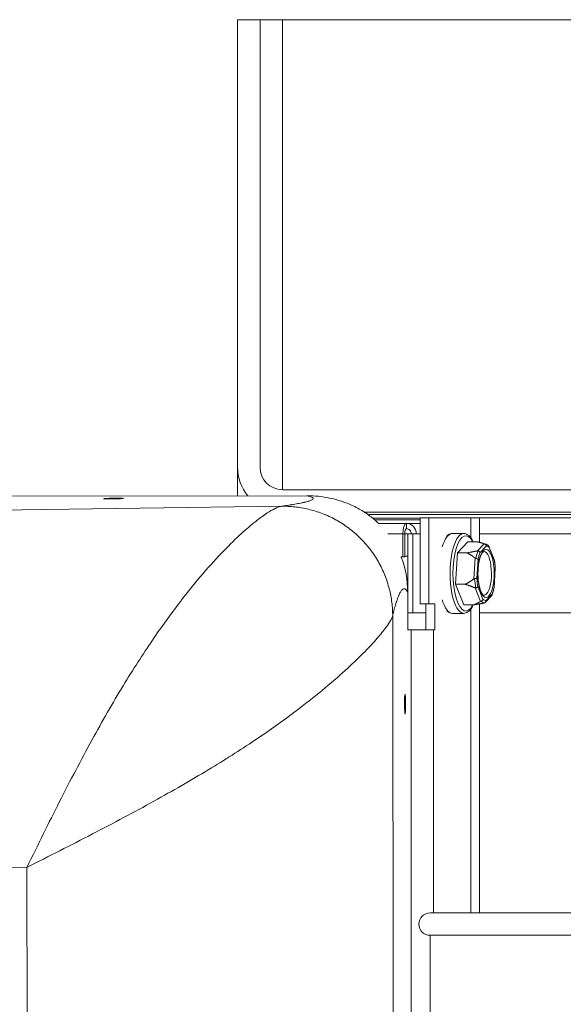
# Model space of a CAD drawing. Units: inches. Extents: x 48 to 275, y 16 to 135.
# Drawn here: x 147 to 150, y 41 to 47 of the extents above; entities that cross this region are included whole.
import ezdxf

# ---------------------------------------------------------------- set-up
doc = ezdxf.new("R2010")
doc.units = ezdxf.units.IN
doc.header["$MEASUREMENT"] = 0
doc.layers.add('Visible (ANSI)', color=7, linetype='Continuous', lineweight=13)
doc.layers.add('Visible Narrow (ANSI)', color=7, linetype='Continuous', lineweight=13)

msp = doc.modelspace()

# ---------------------------------------------------------------- linework, layer by layer
at = {"layer": 'Visible (ANSI)', "color": 7}
for p, q in [((148.4879763, 44.0888385), (148.4879763, 46.5888385)), ((148.4879763, 46.5888385), (148.6129763, 46.5888385)), ((148.6129763, 46.5888385), (148.7379763, 46.5888385)), ((148.6129763, 46.5888385), (148.6129763, 44.0888385)), ((148.7379763, 46.5888385), (153.2379763, 46.5888385)), ((148.4879763, 43.9294492), (148.4879763, 44.0888385)), ((148.7379763, 43.9638385), (153.2379763, 43.9638385)), ((148.8751609, 43.9301491), (130.5121276, 43.8969575)), ((148.9423961, 43.8388385), (148.9387958, 43.8388385)), ((148.9778657, 43.8255885), (148.9739685, 43.8255885)), ((153.2379763, 43.8388385), (149.1953523, 43.8388385)), ((153.8785161, 43.8255885), (149.2148563, 43.8255885)), ((149.0175597, 43.8055885), (149.0216506, 43.8055885)), ((149.0405865, 43.7955885), (149.0364543, 43.7955885)), ((149.0701102, 43.7755885), (149.0742493, 43.7755885)), ((149.2411549, 43.8055885), (149.5061367, 43.8055885)), ((149.5061367, 43.7955885), (149.2531406, 43.7955885)), ((149.2751526, 43.7755885), (149.4302132, 43.7755885)), ((149.4302132, 43.7755885), (149.4302132, 43.7465885)), ((149.4302132, 43.7755885), (149.5061367, 43.7755885)), ((149.5061367, 43.8063885), (149.5061367, 43.3261885)), ((149.5552058, 43.8063885), (149.5061367, 43.8063885)), ((149.5552058, 43.8063885), (149.5552058, 43.3261885)), ((149.7891884, 43.8063885), (149.5552058, 43.8063885)), ((149.8382575, 43.8063885), (149.7891884, 43.8063885)), ((149.8382575, 43.8063885), (154.3121763, 43.8063885)), ((149.4104708, 43.7175885), (149.4103767, 43.7175885)), ((149.4104708, 43.5885885), (149.4104708, 43.7175885)), ((149.420389, 43.7175885), (149.4104708, 43.7175885)), ((149.420389, 43.7175885), (149.420389, 43.5885885)), ((149.437705, 43.7175885), (149.437705, 43.2755885)), ((149.4649733, 43.7175885), (149.4847498, 43.7175885)), ((149.4649733, 43.2755885), (149.4649733, 43.7175885)), ((149.7496921, 43.7195885), (149.686693, 43.7195885)), ((149.7148452, 43.611872), (149.772129, 43.6727937)), ((149.772129, 43.6727937), (149.8261954, 43.6727937)), ((149.8710068, 43.660526), (149.8467881, 43.6674603)), ((149.2402688, 43.6175885), (149.2373893, 43.6175885)), ((149.7041619, 43.4356669), (149.7148452, 43.611872)), ((149.7148452, 43.611872), (149.7689117, 43.611872)), ((149.890822, 43.646236), (149.9198948, 43.5743138)), ((149.2570883, 43.5885885), (149.2596504, 43.5885885)), ((149.2710865, 43.5695885), (149.268736, 43.5695885)), ((149.3986074, 43.5885885), (149.4104708, 43.5885885)), ((149.420389, 43.5885885), (149.4104708, 43.5885885)), ((149.437705, 43.5920885), (149.420389, 43.5920885)), ((149.9260696, 43.5254831), (149.919444, 43.416203)), ((149.3372923, 43.4010885), (149.3366627, 43.4010885)), ((149.437705, 43.4010885), (149.437303, 43.4010885)), ((149.4375456, 43.1813885), (149.4373771, 43.3924993)), ((149.7507624, 43.3203833), (149.7041619, 43.4356669)), ((149.7041619, 43.4356669), (149.7582284, 43.4356669)), ((149.9061848, 43.3732221), (149.870102, 43.3348478)), ((149.437705, 43.2755885), (149.4649733, 43.2755885)), ((149.4649733, 43.2755885), (149.5390068, 43.2755885)), ((149.5061367, 43.3261885), (149.5552058, 43.3261885)), ((149.5390068, 43.1813885), (149.5390068, 43.3261885)), ((149.5552058, 43.3261885), (149.5880758, 43.3261885)), ((149.5880758, 43.3261885), (149.5880758, 43.1813885)), ((149.7507624, 43.3203833), (149.8048289, 43.3203833)), ((149.8382575, 43.2755885), (152.0198788, 43.2755885)), ((149.7496921, 43.2735885), (149.686693, 43.2735885)), ((149.4570677, 43.1813885), (149.4352049, 43.1813885)), ((149.4570677, 43.1813885), (149.5815018, 43.1813885)), ((149.5880758, 43.1813885), (149.5815018, 43.1813885)), ((152.733323, 41.6006385), (149.5621316, 41.6006385)), ((149.5621316, 41.4756385), (152.733323, 41.4756385)), ((149.5621316, 41.4756385), (149.5621316, 40.2931385))]:
    msp.add_line(p, q, dxfattribs=at)
for centre, radius, start, end in [((148.7379763, 44.0888385), 0.25, 180, 219.5790808), ((148.7379763, 44.0888385), 0.125, 180, 270), ((149.5621316, 41.5381385), 0.0625, 90, 270)]:
    msp.add_arc(centre, radius, start, end, dxfattribs=at)
for centre, major_axis, ratio in [((147.7949881, 43.9144244), (0.0554982, 0.0007936), 0.034283801), ((149.4224492, 42.7659304), (0.0000452, -0.0555), 0.057336312)]:
    msp.add_ellipse(centre, major_axis=major_axis, ratio=ratio, dxfattribs=at)
for centre, major_axis, ratio, start_param, end_param in [((149.4302132, 43.7175885), (0, 0.058), 0.342007185, 0.000000001, 1.570796327), ((149.4302132, 43.7175885), (0, 0.058), 0.940286126, 4.71238898, 6.283185307), ((149.4302132, 43.7175885), (0, 0.029), 0.342007185, 0.000000001, 1.570796327), ((149.4302132, 43.7175885), (0, 0.029), 0.940286126, 4.71238898, 6.283185307), ((149.8629966, 43.4965885), (0, -0.122), 0.340385078, 0.3473264, 3.156084823), ((149.2941235, 43.4965885), (0, -0.0805), 0.340385078, 3.82033854, 3.865041688), ((149.3082278, 43.4965885), (0, 0.0955), 0.340385078, 0.966739472, 1.001931193), ((149.8629966, 43.4965885), (0, -0.122), 0.340385078, 6.268693138, 6.630511707)]:
    msp.add_ellipse(centre, major_axis=major_axis, ratio=ratio, start_param=start_param, end_param=end_param, dxfattribs=at)
for points, knots in [([(148.8751609, 43.9301491), (148.9175442, 43.9302257), (148.9598377, 43.9261644), (149.0323416, 43.9112662), (149.0627371, 43.9024624), (149.0923041, 43.8911327)], [-2.2810274099, -2.2810274099, -2.2810274099, -2.2810274099, -1.9385297702, -1.9385297702, -1.6840113336, -1.6840113336, -1.6840113336, -1.6840113336]), ([(149.092304, 43.8911324), (149.1121602, 43.8835239), (149.1352561, 43.8733611), (149.1792583, 43.8494628), (149.2003671, 43.8362497), (149.2365801, 43.809742), (149.2523959, 43.7967217), (149.2670824, 43.7831845)], [0, 0, 0, 0, 0.2238901219, 0.2238901219, 0.4130871256, 0.4130871256, 0.566907851, 0.566907851, 0.566907851, 0.566907851]), ([(149.686693, 43.7195885), (149.6784999, 43.7195885), (149.6705032, 43.7167467), (149.6605527, 43.7100005), (149.6577026, 43.7076109), (149.6549907, 43.7049232)], [5.935858907, 5.935858907, 5.935858907, 5.935858907, 6.1626597138, 6.1626597138, 6.2612178068, 6.2612178068, 6.2612178068, 6.2612178068]), ([(149.8028426, 43.6727937), (149.7957814, 43.6877217), (149.7877123, 43.6997074), (149.7698042, 43.715116), (149.7599844, 43.7195885), (149.7496921, 43.7195885)], [5.3120981386, 5.3120981386, 5.3120981386, 5.3120981386, 5.6509501281, 5.6509501281, 5.935858907, 5.935858907, 5.935858907, 5.935858907]), ([(149.8658707, 43.6613003), (149.8655486, 43.6613907), (149.8652401, 43.6614812), (149.8644127, 43.6617349), (149.8639505, 43.6618899), (149.8634323, 43.662075), (149.8633182, 43.6621167), (149.8632087, 43.6621575)], [0.08194423118, 0.08194423118, 0.08194423118, 0.08194423118, 0.08540398279, 0.08540398279, 0.09164473457, 0.09164473457, 0.09350273285, 0.09350273285, 0.09350273285, 0.09350273285]), ([(149.875279, 43.6492005), (149.8752771, 43.6492343), (149.875275, 43.6492682), (149.8752021, 43.6504089), (149.8749939, 43.65151), (149.8743135, 43.653641), (149.8738446, 43.6546627), (149.8724001, 43.6570053), (149.8713039, 43.6582259), (149.8687674, 43.660171), (149.8673568, 43.6608834), (149.8658707, 43.6613003)], [-0.04205683924, -0.04205683924, -0.04205683924, -0.04205683924, -0.04179523458, -0.04179523458, -0.03325137703, -0.03325137703, -0.0247277039, -0.0247277039, -0.01227553021, -0.01227553021, 0, 0, 0, 0]), ([(149.8891074, 43.6488997), (149.8880798, 43.6499811), (149.8870217, 43.6510106), (149.8848367, 43.6529582), (149.8837098, 43.6538764), (149.8813797, 43.6555895), (149.8801765, 43.6563845), (149.8776896, 43.6578341), (149.8764058, 43.6584887), (149.8737609, 43.6596353), (149.8723996, 43.6601273), (149.8710068, 43.660526)], [5.5919148363, 5.5919148363, 5.5919148363, 5.5919148363, 5.6412734933, 5.6412734933, 5.6906321503, 5.6906321503, 5.7399908073, 5.7399908073, 5.7893494643, 5.7893494643, 5.8387081212, 5.8387081212, 5.8387081212, 5.8387081212]), ([(149.825927, 43.6225082), (149.8262563, 43.6225803), (149.8265917, 43.6226384), (149.8273578, 43.6227281), (149.8277974, 43.6227496), (149.8286522, 43.6227115), (149.8290558, 43.622658), (149.8294478, 43.6225644)], [0.246210954294, 0.246210954294, 0.246210954294, 0.246210954294, 0.248887649406, 0.248887649406, 0.252269919384, 0.252269919384, 0.255407813451, 0.255407813451, 0.255407813451, 0.255407813451]), ([(149.8623948, 43.6185757), (149.8614463, 43.6185353), (149.8596631, 43.6180921), (149.8541651, 43.612636), (149.8511505, 43.6084611), (149.8451594, 43.5967168), (149.8421738, 43.5889712), (149.8368257, 43.5703943), (149.8345069, 43.5593928), (149.8310181, 43.5353604), (149.8298821, 43.5222799), (149.8290123, 43.4955569), (149.8292923, 43.4819127), (149.8312504, 43.4556331), (149.8329264, 43.4429978), (149.8374199, 43.4202406), (149.840224, 43.4100814), (149.8463804, 43.3935655), (149.8497281, 43.3870717), (149.8557979, 43.3784992), (149.8585177, 43.3762089), (149.8612704, 43.3747345), (149.8618894, 43.3746228), (149.8623948, 43.3746013)], [5.950351076, 5.950351076, 5.950351076, 5.950351076, 6.261611908, 6.261611908, 6.524269822, 6.524269822, 6.804619574, 6.804619574, 7.103530666, 7.103530666, 7.411318462, 7.411318462, 7.722156474, 7.722156474, 8.03230697, 8.03230697, 8.337416965, 8.337416965, 8.629339546, 8.629339546, 8.897114757, 8.897114757, 9.062959392, 9.062959392, 9.062959392, 9.062959392]), ([(149.8294478, 43.6225644), (149.8309814, 43.622198), (149.8324733, 43.621572), (149.8352328, 43.6198641), (149.8364695, 43.6187928), (149.8381855, 43.616739), (149.8387734, 43.6158439), (149.8397031, 43.613978), (149.8400407, 43.6130146), (149.8402485, 43.6120173), (149.8402546, 43.6119877), (149.8402605, 43.6119581)], [-0.04181798159, -0.04181798159, -0.04181798159, -0.04181798159, -0.02953577043, -0.02953577043, -0.01707681966, -0.01707681966, -0.00854850754, -0.00854850754, 0, 0, 0.00026174704, 0.00026174704, 0.00026174704, 0.00026174704]), ([(149.8891074, 43.6488997), (149.889783, 43.6481888), (149.890326, 43.6473729), (149.8910892, 43.6456387), (149.8913244, 43.6447394), (149.8915187, 43.6428627), (149.8914763, 43.6418927), (149.8912906, 43.6408874), (149.8912849, 43.6408575), (149.8912792, 43.6408277)], [-0.02620415565, -0.02620415565, -0.02620415565, -0.02620415565, -0.01707681966, -0.01707681966, -0.00854850754, -0.00854850754, 0, 0, 0.00026174704, 0.00026174704, 0.00026174704, 0.00026174704]), ([(149.4003722, 43.5885885), (149.4004203, 43.5884662), (149.4004684, 43.5883438), (149.4248839, 43.5261156), (149.4373234, 43.4598327), (149.4373771, 43.3924993)], [-0.5140917783, -0.5140917783, -0.5140917783, -0.5140917783, -0.5130807644, -0.5130807644, 0, 0, 0, 0]), ([(149.8171655, 43.5797133), (149.8168179, 43.5797451), (149.8164764, 43.5798151), (149.8155384, 43.5801137), (149.814986, 43.5804151), (149.8143415, 43.5808814), (149.8141993, 43.5809927), (149.8140608, 43.5811087)], [0.08197546392, 0.08197546392, 0.08197546392, 0.08197546392, 0.08545043264, 0.08545043264, 0.09170275594, 0.09170275594, 0.09353053002, 0.09353053002, 0.09353053002, 0.09353053002]), ([(149.8297922, 43.5754359), (149.8297813, 43.575448), (149.8297702, 43.5754601), (149.8293932, 43.5758669), (149.8288917, 43.5762585), (149.8276439, 43.5770147), (149.8269031, 43.5773763), (149.8248356, 43.5782039), (149.8234151, 43.5786337), (149.8203619, 43.5793174), (149.8187623, 43.5795672), (149.8171655, 43.5797133)], [-0.04205683924, -0.04205683924, -0.04205683924, -0.04205683924, -0.04179523458, -0.04179523458, -0.03325137703, -0.03325137703, -0.0247277039, -0.0247277039, -0.01227553021, -0.01227553021, 0, 0, 0, 0]), ([(149.9197668, 43.570353), (149.9197758, 43.5703748), (149.9197847, 43.5703966), (149.9200802, 43.5711305), (149.9202279, 43.57184), (149.920236, 43.5731496), (149.920123, 43.5737492), (149.9198948, 43.5743138)], [-0.04205683924, -0.04205683924, -0.04205683924, -0.04205683924, -0.04179523458, -0.04179523458, -0.03325137703, -0.03325137703, -0.02553748499, -0.02553748499, -0.02553748499, -0.02553748499]), ([(149.9260696, 43.5254832), (149.9258564, 43.5288277), (149.9256061, 43.5321535), (149.9250321, 43.5387544), (149.9247084, 43.5420295), (149.9239886, 43.5485167), (149.9235925, 43.5517287), (149.9227292, 43.5580772), (149.9222619, 43.5612138), (149.9212576, 43.5673997), (149.9207205, 43.5704491), (149.9201492, 43.5734492)], [4.5502076867, 4.5502076867, 4.5502076867, 4.5502076867, 4.6151892039, 4.6151892039, 4.6801707211, 4.6801707211, 4.7451522382, 4.7451522382, 4.8101337554, 4.8101337554, 4.8751152725, 4.8751152725, 4.8751152725, 4.8751152725]), ([(149.9260696, 43.5254832), (149.9260697, 43.5254818), (149.9260564, 43.5254802), (149.9259412, 43.5254732), (149.9257069, 43.5254666), (149.925322, 43.5254586), (149.9253104, 43.5254583), (149.9252987, 43.5254581)], [-0.01113645667, -0.01113645667, -0.01113645667, -0.01113645667, -0.00854850754, -0.00854850754, 0, 0, 0.00026174704, 0.00026174704, 0.00026174704, 0.00026174704]), ([(149.8071079, 43.4664301), (149.8074073, 43.4666579), (149.8077216, 43.4668658), (149.8084145, 43.4672416), (149.8088016, 43.4674054), (149.8095896, 43.4676207), (149.8099775, 43.4676762), (149.8103727, 43.4676762)], [0.244889682054, 0.244889682054, 0.244889682054, 0.244889682054, 0.247820142261, 0.247820142261, 0.251071382727, 0.251071382727, 0.254093083077, 0.254093083077, 0.254093083077, 0.254093083077]), ([(149.8103727, 43.4676762), (149.8119783, 43.4676763), (149.8135932, 43.4676764), (149.8166879, 43.4676788), (149.8181347, 43.4676812), (149.8202528, 43.4676889), (149.8210157, 43.467693), (149.82231, 43.4677038), (149.8228357, 43.4677104), (149.8232379, 43.4677184), (149.8232497, 43.4677187), (149.8232614, 43.4677189)], [-0.04181798159, -0.04181798159, -0.04181798159, -0.04181798159, -0.02953577043, -0.02953577043, -0.01707681966, -0.01707681966, -0.00854850754, -0.00854850754, 0, 0, 0.00026174704, 0.00026174704, 0.00026174704, 0.00026174704]), ([(149.8168633, 43.4150014), (149.8165211, 43.4149425), (149.8161699, 43.4149216), (149.8151645, 43.4149658), (149.8145241, 43.4151119), (149.8137326, 43.4153936), (149.8135548, 43.4154638), (149.8133786, 43.4155398)], [0.08197546392, 0.08197546392, 0.08197546392, 0.08197546392, 0.08545043264, 0.08545043264, 0.09170275594, 0.09170275594, 0.09353053002, 0.09353053002, 0.09353053002, 0.09353053002]), ([(149.8287933, 43.422824), (149.8287843, 43.4228022), (149.8287751, 43.4227804), (149.8284624, 43.4220465), (149.8280233, 43.421337), (149.8268971, 43.4199622), (149.826215, 43.4193022), (149.8242826, 43.4177872), (149.822933, 43.4169963), (149.8199934, 43.4157349), (149.8184356, 43.4152722), (149.8168633, 43.4150014)], [-0.04205683924, -0.04205683924, -0.04205683924, -0.04205683924, -0.04179523458, -0.04179523458, -0.03325137703, -0.03325137703, -0.0247277039, -0.0247277039, -0.01227553021, -0.01227553021, 0, 0, 0, 0]), ([(149.9078747, 43.3758758), (149.9088065, 43.3782129), (149.9097061, 43.3806242), (149.9114412, 43.3855881), (149.9122767, 43.3881407), (149.9138831, 43.3933793), (149.9146539, 43.3960653), (149.9161297, 43.4015619), (149.9168347, 43.4043725), (149.9181776, 43.4101085), (149.9188154, 43.4130339), (149.9194189, 43.4160115)], [3.5009710605, 3.5009710605, 3.5009710605, 3.5009710605, 3.566375224, 3.566375224, 3.6317793875, 3.6317793875, 3.697183551, 3.697183551, 3.7625877145, 3.7625877145, 3.8279918781, 3.8279918781, 3.8279918781, 3.8279918781]), ([(149.9187679, 43.417741), (149.9187788, 43.417729), (149.9187896, 43.4177169), (149.9191494, 43.4173101), (149.9193595, 43.4169185), (149.9194557, 43.4163598), (149.9194537, 43.4161833), (149.9194189, 43.4160115)], [-0.04205683924, -0.04205683924, -0.04205683924, -0.04205683924, -0.04179523458, -0.04179523458, -0.03325137703, -0.03325137703, -0.0291856136, -0.0291856136, -0.0291856136, -0.0291856136]), ([(149.8437073, 43.3405104), (149.8439327, 43.3406595), (149.8441775, 43.3408052), (149.8447392, 43.3410975), (149.8450651, 43.3412446), (149.8457603, 43.3415017), (149.846116, 43.3416102), (149.8464935, 43.3417004)], [0.244889682054, 0.244889682054, 0.244889682054, 0.244889682054, 0.247820142262, 0.247820142262, 0.251071382728, 0.251071382728, 0.254093083077, 0.254093083077, 0.254093083077, 0.254093083077]), ([(149.8464935, 43.3417004), (149.848027, 43.3420668), (149.8495188, 43.3426929), (149.8522769, 43.3444033), (149.8535123, 43.3454768), (149.8552237, 43.3475383), (149.8558091, 43.3484376), (149.8567325, 43.3503143), (149.8570662, 43.3512843), (149.8572693, 43.3522896), (149.8572752, 43.3523195), (149.857281, 43.3523493)], [-0.04181798159, -0.04181798159, -0.04181798159, -0.04181798159, -0.02953577043, -0.02953577043, -0.01707681966, -0.01707681966, -0.00854850754, -0.00854850754, 0, 0, 0.00026174704, 0.00026174704, 0.00026174704, 0.00026174704]), ([(149.8652663, 43.3318766), (149.8649549, 43.3317863), (149.8646272, 43.3316958), (149.8636661, 43.3314421), (149.8630291, 43.3312871), (149.862217, 43.3311019), (149.8620304, 43.3310603), (149.8618443, 43.3310195)], [0.08194423118, 0.08194423118, 0.08194423118, 0.08194423118, 0.08540398279, 0.08540398279, 0.09164473457, 0.09164473457, 0.09350273285, 0.09350273285, 0.09350273285, 0.09350273285]), ([(149.8732811, 43.3439765), (149.8732831, 43.3439426), (149.8732848, 43.3439088), (149.8733405, 43.3427681), (149.8732573, 43.341667), (149.87282, 43.339536), (149.8724684, 43.3385143), (149.8712941, 43.3361717), (149.8703398, 43.3349511), (149.8680304, 43.333006), (149.8667034, 43.3322935), (149.8652663, 43.3318766)], [-0.04205683924, -0.04205683924, -0.04205683924, -0.04205683924, -0.04179523458, -0.04179523458, -0.03325137703, -0.03325137703, -0.0247277039, -0.0247277039, -0.01227553021, -0.01227553021, 0, 0, 0, 0]), ([(149.9061848, 43.3732221), (149.9068441, 43.3739233), (149.9073745, 43.3747249), (149.9081274, 43.376438), (149.9083602, 43.3773331), (149.9085481, 43.379199), (149.9085018, 43.3801624), (149.9083113, 43.3811597), (149.9083056, 43.3811893), (149.9082996, 43.3812189)], [-0.02605363687, -0.02605363687, -0.02605363687, -0.02605363687, -0.01707681966, -0.01707681966, -0.00854850754, -0.00854850754, 0, 0, 0.00026174704, 0.00026174704, 0.00026174704, 0.00026174704]), ([(149.6549907, 43.2882538), (149.6561037, 43.2871507), (149.6572399, 43.2860982), (149.6665809, 43.278061), (149.6764007, 43.2735885), (149.686693, 43.2735885)], [8.7520926609, 8.7520926609, 8.7520926609, 8.7520926609, 8.7925427817, 8.7925427817, 9.0774515606, 9.0774515606, 9.0774515606, 9.0774515606]), ([(149.7496921, 43.2735885), (149.7578853, 43.2735885), (149.7658819, 43.2764303), (149.781839, 43.2872488), (149.789417, 43.2963405), (149.7984914, 43.3116668), (149.800717, 43.3158898), (149.8028426, 43.3203833)], [2.7942662534, 2.7942662534, 2.7942662534, 2.7942662534, 3.0210670602, 3.0210670602, 3.3160279292, 3.3160279292, 3.4180270218, 3.4180270218, 3.4180270218, 3.4180270218])]:
    msp.add_open_spline(points, degree=3, knots=knots, dxfattribs=at)
for points in [[(149.2670835, 43.7831858), (149.2697969, 43.7806843), (149.272487, 43.7781521), (149.2751532, 43.7755892)], [(149.437705, 43.7175885), (149.4467945, 43.7175885), (149.4558839, 43.7175885), (149.4649733, 43.7175885)]]:
    msp.add_open_spline(points, degree=3, dxfattribs=at)
for points, weights in [([(149.8632087, 43.6621575), (149.8494798, 43.6672688), (149.8261954, 43.6727937)], [1.0028725317, 1.00557888429, 1]), ([(149.7689117, 43.611872), (149.8025859, 43.6173969), (149.825927, 43.6225082)], [1, 1.00557888429, 1.0028725317]), ([(149.8140608, 43.5811087), (149.7964221, 43.5958923), (149.7689117, 43.611872)], [1.0028725317, 1.00557888429, 1]), ([(149.7582284, 43.4356669), (149.7876765, 43.4516466), (149.8071079, 43.4664301)], [1, 1.00557888429, 1.0028725317]), ([(149.8133786, 43.4155398), (149.7909338, 43.425212), (149.7582284, 43.4356669)], [1.0028725317, 1.00557888429, 1]), ([(149.8048289, 43.3203833), (149.8290821, 43.3308382), (149.8437073, 43.3405104)], [1, 1.00557888429, 1.0028725317]), ([(149.8618443, 43.3310195), (149.8385031, 43.3259082), (149.8048289, 43.3203833)], [1.0028725317, 1.00557888429, 1])]:
    msp.add_rational_spline(points, weights, degree=2, dxfattribs=at)
at = {"layer": 'Visible Narrow (ANSI)', "color": 7}
for p, q in [((148.7379763, 43.9638385), (148.7379763, 46.5888385)), ((148.7334731, 43.8716986), (130.331619, 43.6229475)), ((149.7891884, 43.8063885), (149.7891884, 43.6959245)), ((149.8382575, 43.8063885), (149.8382575, 43.6697926)), ((149.1469266, 43.7175885), (149.1507579, 43.7175885)), ((149.3263845, 43.7175885), (149.4103767, 43.7175885)), ((149.420389, 43.7175885), (149.437705, 43.7175885)), ((149.4847498, 43.7175885), (149.5061367, 43.7175885)), ((149.8382575, 43.7175885), (152.0198788, 43.7175885)), ((149.8632087, 43.6621575), (149.825927, 43.6225082)), ((149.2151112, 43.6465885), (149.2182949, 43.6465885)), ((149.8402605, 43.6119581), (149.875279, 43.6492005)), ((149.8912792, 43.6408277), (149.9197668, 43.570353)), ((149.8140608, 43.5811087), (149.8071079, 43.4664301)), ((149.8232614, 43.4677189), (149.8297922, 43.5754359)), ((149.9252987, 43.5254581), (149.9187679, 43.417741)), ((149.8133786, 43.4155398), (149.8437073, 43.3405104)), ((149.857281, 43.3523493), (149.8287933, 43.422824)), ((149.9082996, 43.3812189), (149.8732811, 43.3439765)), ((149.7891884, 43.2972525), (149.7891884, 41.6006385)), ((149.8382575, 43.3262427), (149.8382575, 41.6006385)), ((149.3629196, 31.3926146), (149.3534486, 43.2603722)), ((149.4570677, 43.1813885), (149.4570677, 31.3495385)), ((149.5815018, 43.1813885), (149.5815018, 41.6006385)), ((130.3025687, 41.6247123), (147.3121993, 41.8546437)), ((147.3121993, 41.8546437), (147.3194284, 32.7961778))]:
    msp.add_line(p, q, dxfattribs=at)
for centre, major_axis, start_param, end_param in [((149.686693, 43.4965885), (0, 0.223), 0, 0.844901997), ((149.7496921, 43.4965885), (0, 0.223), 0, 3.141592654), ((149.7614457, 43.4965885), (0, -0.2105), 2.562718642, 6.862059319), ((149.8655685, 43.4965885), (0, 0.1647142), 6.186034521, 6.2777953), ((149.8655685, 43.4965885), (0, -0.1647142), 3.841635461, 4.183400197), ((149.8742801, 43.4965885), (0, 0.1526402), 0.713879846, 1.027970506), ((149.8742801, 43.4965885), (0, 0.1526402), 5.949867602, 6.263958262), ((149.8742801, 43.4965885), (0, -0.1526402), 1.761077397, 2.075168057), ((149.8655685, 43.4965885), (0, -0.1647142), 4.888833012, 5.230597749), ((149.8742801, 43.4965885), (0, 0.1526402), 1.761077397, 2.075168057), ((149.8742801, 43.4965885), (0, -0.1526402), 0.713879846, 1.027970506), ((149.686693, 43.4965885), (0, -0.223), 5.43828331, 6.283185307), ((149.8655685, 43.4965885), (0, -0.1647142), 5.936030564, 6.2777953), ((149.8742801, 43.4965885), (0, -0.1526402), 5.949867602, 6.263958262)]:
    msp.add_ellipse(centre, major_axis=major_axis, ratio=0.340385078, start_param=start_param, end_param=end_param, dxfattribs=at)
msp.add_ellipse((149.8742801, 43.4965885), major_axis=(0, 0.13449), ratio=0.340385078, dxfattribs=at)
for points, knots in [([(148.8751609, 43.9301491), (148.8834964, 43.9284347), (148.8902311, 43.9267011), (148.8954743, 43.9249497), (148.9035587, 43.9222493), (148.9080976, 43.9195065), (148.9094922, 43.9167261), (148.9097812, 43.9161499), (148.9099352, 43.9155721), (148.9099577, 43.9149927), (148.9099906, 43.9141459), (148.9097427, 43.9132957), (148.9092251, 43.9124423), (148.9083262, 43.9109602), (148.9066138, 43.9094683), (148.9025886, 43.9070199), (148.9007299, 43.9060687), (148.8964402, 43.9041598), (148.8940089, 43.903202), (148.8913069, 43.9022417), (148.8886021, 43.9012805), (148.8856263, 43.9003168), (148.8823949, 43.8993512), (148.8791587, 43.8983842), (148.875666, 43.8974152), (148.8719321, 43.8964448), (148.8681915, 43.8954726), (148.8642088, 43.8944989), (148.8599993, 43.8935242), (148.8582659, 43.8931228), (148.8564939, 43.8927212), (148.8520911, 43.8917436), (148.8494208, 43.8911674), (148.8466769, 43.890591), (148.8420078, 43.8896102), (148.8371253, 43.8886286), (148.8320445, 43.8876464), (148.8269513, 43.8866619), (148.8216591, 43.885677), (148.8106944, 43.8837048), (148.8050194, 43.8827167), (148.7991726, 43.8817272), (148.7933107, 43.880735), (148.7872828, 43.8797454), (148.7811098, 43.8787619), (148.7761407, 43.8779702), (148.7710582, 43.8771706), (148.7645836, 43.876157), (148.7633004, 43.8759563), (148.76201, 43.8757547), (148.7552446, 43.8746972), (148.7484175, 43.8736935), (148.7416192, 43.8727884), (148.7389337, 43.8724309), (148.7362198, 43.8720693), (148.7334731, 43.8716986)], [-10.092151441, -10.092151441, -10.092151441, -10.092151441, -9.690191789, -9.690191789, -9.690191789, -9.070426308, -9.070426308, -9.070426308, -8.94198931, -8.94198931, -8.94198931, -8.754266121, -8.754266121, -8.754266121, -8.428241319, -8.428241319, -8.222417707, -8.222417707, -8.016478853, -8.016478853, -8.016478853, -7.810324166, -7.810324166, -7.810324166, -7.603868008, -7.603868008, -7.603868008, -7.397039037, -7.397039037, -7.397039037, -7.311865299, -7.311865299, -7.189779497, -7.189779497, -7.189779497, -6.982044475, -6.982044475, -6.982044475, -6.773801136, -6.773801136, -6.565027935, -6.565027935, -6.565027935, -6.355713837, -6.355713837, -6.355713837, -6.1872207, -6.1872207, -6.145857526, -6.145857526, -6.145857526, -5.928985073, -5.928985073, -5.928985073, -5.843315722, -5.843315722, -5.843315722, -5.843315722]), ([(148.7334731, 43.8716986), (148.7306485, 43.8711828), (148.7276894, 43.8705082), (148.724584, 43.8696531), (148.7183523, 43.8679372), (148.7115163, 43.8654734), (148.704118, 43.8622467), (148.7006047, 43.8607143), (148.6969775, 43.8590254), (148.69324, 43.8571818), (148.6811702, 43.851228), (148.6679582, 43.8436747), (148.653644, 43.8344694), (148.6339501, 43.8218045), (148.6121388, 43.8059587), (148.5887701, 43.7873968), (148.5636695, 43.7674592), (148.5367434, 43.7443539), (148.5084471, 43.7183881), (148.4775827, 43.6900655), (148.4450652, 43.6583052), (148.4113859, 43.6234102), (148.3743627, 43.5850505), (148.3358947, 43.5428392), (148.2964448, 43.4969675), (148.2569131, 43.4510007), (148.2163864, 43.4013423), (148.1752251, 43.3481235), (148.1712596, 43.3429964), (148.1672881, 43.3378362), (148.1633109, 43.332643), (148.1140023, 43.2682585), (148.063841, 43.1988169), (148.0132522, 43.1245214), (147.9589022, 43.0447022), (147.9040562, 42.9592613), (147.8490851, 42.8686845), (147.7910278, 42.7730224), (147.7328507, 42.6716523), (147.6747398, 42.5655042), (147.6144787, 42.4554284), (147.5542797, 42.3401798), (147.4943958, 42.2220248), (147.4334268, 42.1017288), (147.3727134, 41.9782911), (147.3121993, 41.8546437)], [-5.843315722, -5.843315722, -5.843315722, -5.843315722, -5.758221332, -5.758221332, -5.758221332, -5.58745759, -5.58745759, -5.58745759, -5.506364671, -5.506364671, -5.506364671, -5.244483451, -5.244483451, -5.244483451, -4.884181352, -4.884181352, -4.884181352, -4.497176887, -4.497176887, -4.497176887, -4.075048012, -4.075048012, -4.075048012, -3.611006844, -3.611006844, -3.611006844, -3.146004166, -3.146004166, -3.146004166, -3.101205578, -3.101205578, -3.101205578, -2.545794993, -2.545794993, -2.545794993, -1.94909128, -1.94909128, -1.94909128, -1.318886926, -1.318886926, -1.318886926, -0.665364456, -0.665364456, -0.665364456, 0, 0, 0, 0]), ([(149.3534486, 43.2603722), (149.3540077, 43.2629004), (149.3545523, 43.2654014), (149.3550907, 43.2678764), (149.3564536, 43.2741411), (149.3579818, 43.2803698), (149.3596018, 43.2865008), (149.3599108, 43.2876702), (149.3602183, 43.288833), (149.3617714, 43.2946994), (149.3629971, 43.2993019), (149.3642123, 43.3037952), (149.3657219, 43.309377), (149.3672452, 43.3148085), (149.3687766, 43.3200707), (149.3703041, 43.3253193), (149.3718331, 43.3303955), (149.3748934, 43.3401618), (149.376426, 43.3448538), (149.3779628, 43.3493452), (149.3794958, 43.3538256), (149.3810325, 43.3581063), (149.382573, 43.362172), (149.3834783, 43.3645614), (149.384385, 43.3668767), (149.3859263, 43.3706758), (149.3865603, 43.3721994), (149.3871949, 43.3736844), (149.388736, 43.3772903), (149.3902806, 43.380668), (149.3918283, 43.3838025), (149.3933733, 43.3869312), (149.3949215, 43.3898176), (149.3964725, 43.3924463), (149.3980211, 43.3950712), (149.3995727, 43.3974393), (149.4011265, 43.3995355), (149.4026787, 43.4016295), (149.404233, 43.403452), (149.407344, 43.4065231), (149.4089008, 43.407772), (149.412926, 43.4102205), (149.415396, 43.4109653), (149.4178688, 43.4108956), (149.4192926, 43.4108554), (149.4207173, 43.4105452), (149.422143, 43.4099538), (149.4231184, 43.4095491), (149.4240943, 43.4090129), (149.4250707, 43.4083413), (149.4291644, 43.4055258), (149.4332663, 43.400333), (149.4373771, 43.3924993)], [5.843304242, 5.843304242, 5.843304242, 5.843304242, 5.928985073, 5.928985073, 5.928985073, 6.145857526, 6.145857526, 6.145857526, 6.1872207, 6.1872207, 6.355713837, 6.355713837, 6.355713837, 6.565027935, 6.565027935, 6.565027935, 6.773801136, 6.773801136, 6.982044475, 6.982044475, 6.982044475, 7.189779497, 7.189779497, 7.189779497, 7.311865299, 7.311865299, 7.397039037, 7.397039037, 7.397039037, 7.603868008, 7.603868008, 7.603868008, 7.810324166, 7.810324166, 7.810324166, 8.016478853, 8.016478853, 8.016478853, 8.222417707, 8.222417707, 8.428241319, 8.428241319, 8.754266121, 8.754266121, 8.754266121, 8.94198931, 8.94198931, 8.94198931, 9.070426308, 9.070426308, 9.070426308, 9.608949607, 9.608949607, 9.608949607, 9.608949607]), ([(147.3121993, 41.8546437), (147.4349357, 41.916937), (147.557727, 41.9791629), (147.6776267, 42.0413504), (147.7953924, 42.1024312), (147.9104921, 42.1635452), (148.0206323, 42.2244378), (148.1268426, 42.2831577), (148.2284721, 42.3416817), (148.3245653, 42.3998386), (148.4155503, 42.454904), (148.501553, 42.5096228), (148.5820717, 42.5636385), (148.6570183, 42.6139162), (148.72723, 42.663587), (148.7924983, 42.7122345), (148.7977628, 42.7161584), (148.802995, 42.7200754), (148.8081949, 42.7239853), (148.862169, 42.7645701), (148.9126623, 42.804401), (148.9595446, 42.8431197), (149.0063299, 42.8817585), (149.0495353, 42.9192984), (149.0889748, 42.9552756), (149.1248521, 42.9880032), (149.1576676, 43.0194697), (149.1871223, 43.0491823), (149.2141261, 43.0764226), (149.2383355, 43.1022066), (149.2594464, 43.1260782), (149.2791008, 43.1483027), (149.2961042, 43.1688892), (149.3099663, 43.1873046), (149.3200417, 43.2006895), (149.3284849, 43.2129452), (149.3353606, 43.2240206), (149.3374898, 43.2274501), (149.3394673, 43.2307657), (149.3412916, 43.2339634), (149.3451334, 43.240697), (149.3482169, 43.246861), (149.3505291, 43.2524417), (149.3516812, 43.2552223), (149.3526472, 43.2578618), (149.3534486, 43.2603722)], [0, 0, 0, 0, 0.665364456, 0.665364456, 0.665364456, 1.318886926, 1.318886926, 1.318886926, 1.94909128, 1.94909128, 1.94909128, 2.545794993, 2.545794993, 2.545794993, 3.101205578, 3.101205578, 3.101205578, 3.146004166, 3.146004166, 3.146004166, 3.611006844, 3.611006844, 3.611006844, 4.075048012, 4.075048012, 4.075048012, 4.497176887, 4.497176887, 4.497176887, 4.884181352, 4.884181352, 4.884181352, 5.244483451, 5.244483451, 5.244483451, 5.506364671, 5.506364671, 5.506364671, 5.58745759, 5.58745759, 5.58745759, 5.758221332, 5.758221332, 5.758221332, 5.843304242, 5.843304242, 5.843304242, 5.843304242])]:
    msp.add_open_spline(points, degree=3, knots=knots, dxfattribs=at)
msp.add_rational_spline([(149.3534486, 43.2603722), (149.3524219, 43.6220669), (149.0947512, 43.8761428), (148.7334728, 43.8716984)], [1, 0.802025530151, 0.802025344177, 0.99999944208], degree=3, dxfattribs=at)

doc.saveas('drawing.dxf')
